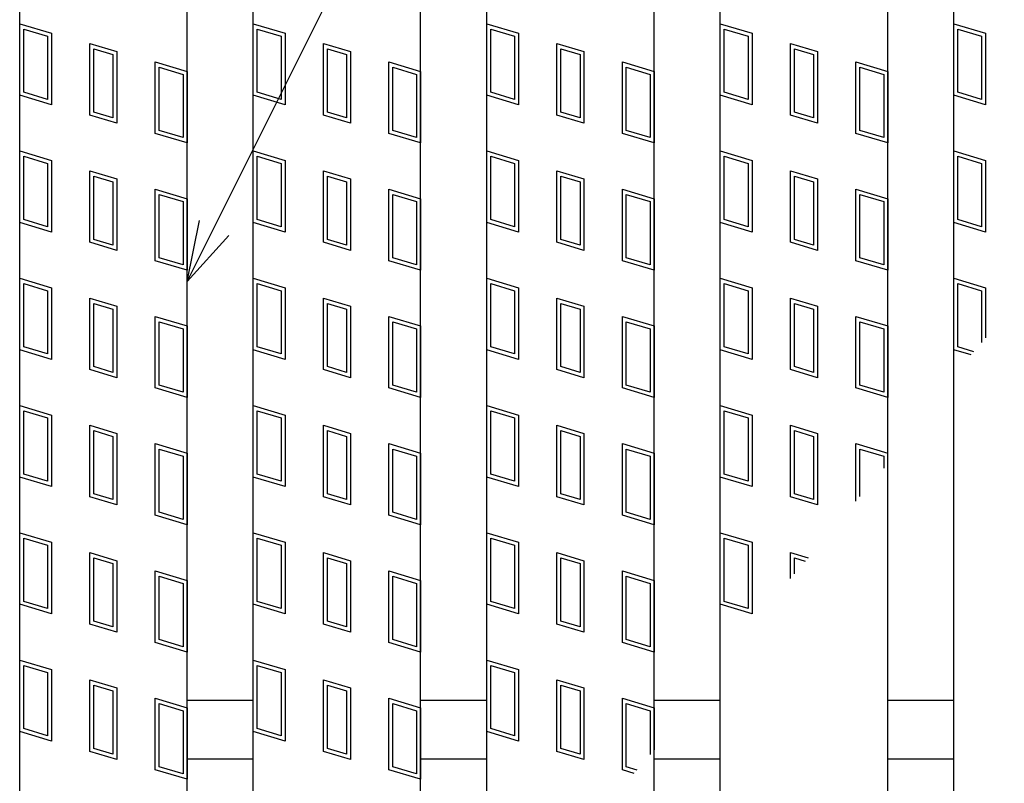
# Model space of a CAD drawing. Units: millimetres. Extents: x -182 to 173, y -128 to 105.
# Drawn here: x -141 to -118, y 15 to 33 of the extents above; entities that cross this region are included whole.
import ezdxf

# ---------------------------------------------------------------- set-up
doc = ezdxf.new("R2010")
doc.units = ezdxf.units.MM
doc.header["$LTSCALE"] = 0.25
for name, color, linetype in [('16', 7, 'Continuous'), ('17', 7, 'Continuous'), ('22', 7, 'Continuous')]:
    doc.layers.add(name, color=color, linetype=linetype)

msp = doc.modelspace()

# ---------------------------------------------------------------- linework, layer by layer
at = {"layer": '16', "color": 3, "linetype": 'Continuous', "lineweight": 25}
for p, q in [((-141.5, -19.25), (-141.5, 50.95)), ((-137.5, -19.25), (-137.5, 50.95)), ((-135.92, -19.25), (-135.92, 50.95)), ((-131.92, -19.25), (-131.92, 50.95)), ((-130.34, -19.25), (-130.34, 50.95)), ((-126.34, -19.25), (-126.34, 50.95)), ((-124.76, -19.25), (-124.76, 50.95)), ((-120.76, -19.25), (-120.76, 50.95)), ((-119.18, -19.25), (-119.18, 50.95)), ((-137.5, 16.55), (-135.92, 16.55)), ((-131.92, 16.55), (-130.34, 16.55)), ((-126.34, 16.55), (-124.76, 16.55)), ((-120.76, 16.55), (-119.18, 16.55)), ((-137.5, 15.15), (-135.92, 15.15)), ((-131.92, 15.15), (-130.34, 15.15)), ((-126.34, 15.15), (-124.76, 15.15)), ((-120.76, 15.15), (-119.18, 15.15))]:
    msp.add_line(p, q, dxfattribs=at)
at = {"layer": '17', "color": 3, "linetype": 'Continuous', "lineweight": 25}
for p, q in [((-141.5, 32.71), (-140.74, 32.482)), ((-141.5, 31), (-141.5, 32.71)), ((-135.92, 32.71), (-135.16, 32.482)), ((-135.92, 31), (-135.92, 32.71)), ((-130.34, 32.71), (-129.58, 32.482)), ((-130.34, 31), (-130.34, 32.71)), ((-124.76, 31), (-124.76, 32.71)), ((-124.76, 32.71), (-124, 32.482)), ((-119.18, 32.71), (-118.42, 32.482)), ((-119.18, 31), (-119.18, 32.71)), ((-141.405, 32.582), (-140.835, 32.411)), ((-141.405, 31.071), (-141.405, 32.582)), ((-140.74, 32.482), (-140.74, 30.772)), ((-135.825, 32.582), (-135.255, 32.411)), ((-135.825, 31.071), (-135.825, 32.582)), ((-135.16, 32.482), (-135.16, 30.772)), ((-130.245, 32.582), (-129.675, 32.411)), ((-130.245, 31.071), (-130.245, 32.582)), ((-129.58, 32.482), (-129.58, 30.772)), ((-124.665, 31.071), (-124.665, 32.582)), ((-124.665, 32.582), (-124.095, 32.411)), ((-124, 32.482), (-124, 30.772)), ((-119.085, 32.582), (-118.515, 32.411)), ((-119.085, 31.071), (-119.085, 32.582)), ((-118.42, 32.482), (-118.42, 30.772)), ((-140.835, 32.411), (-140.835, 30.9)), ((-139.823, 32.237), (-139.177, 32.043)), ((-139.823, 30.527), (-139.823, 32.237)), ((-135.255, 32.411), (-135.255, 30.9)), ((-134.243, 32.237), (-133.597, 32.043)), ((-134.243, 30.527), (-134.243, 32.237)), ((-129.675, 32.411), (-129.675, 30.9)), ((-128.663, 32.237), (-128.017, 32.043)), ((-128.663, 30.527), (-128.663, 32.237)), ((-124.095, 32.411), (-124.095, 30.9)), ((-123.083, 32.237), (-122.437, 32.043)), ((-123.083, 30.527), (-123.083, 32.237)), ((-118.515, 32.411), (-118.515, 30.9)), ((-139.728, 32.109), (-139.272, 31.972)), ((-139.728, 30.598), (-139.728, 32.109)), ((-139.177, 32.043), (-139.177, 30.333)), ((-134.148, 32.109), (-133.692, 31.972)), ((-134.148, 30.598), (-134.148, 32.109)), ((-133.597, 32.043), (-133.597, 30.333)), ((-128.568, 32.109), (-128.112, 31.972)), ((-128.568, 30.598), (-128.568, 32.109)), ((-128.017, 32.043), (-128.017, 30.333)), ((-122.988, 32.109), (-122.532, 31.972)), ((-122.988, 30.598), (-122.988, 32.109)), ((-122.437, 32.043), (-122.437, 30.333)), ((-139.272, 31.972), (-139.272, 30.461)), ((-138.26, 31.798), (-137.5, 31.57)), ((-138.26, 30.088), (-138.26, 31.798)), ((-133.692, 31.972), (-133.692, 30.461)), ((-132.68, 31.798), (-131.92, 31.57)), ((-132.68, 30.088), (-132.68, 31.798)), ((-128.112, 31.972), (-128.112, 30.461)), ((-127.1, 31.798), (-126.34, 31.57)), ((-127.1, 30.088), (-127.1, 31.798)), ((-122.532, 31.972), (-122.532, 30.461)), ((-121.52, 31.798), (-120.76, 31.57)), ((-121.52, 30.088), (-121.52, 31.798)), ((-138.165, 31.67), (-137.595, 31.499)), ((-138.165, 30.159), (-138.165, 31.67)), ((-137.5, 31.57), (-137.5, 29.86)), ((-132.585, 31.67), (-132.015, 31.499)), ((-132.585, 30.159), (-132.585, 31.67)), ((-131.92, 31.57), (-131.92, 29.86)), ((-127.005, 31.67), (-126.435, 31.499)), ((-127.005, 30.159), (-127.005, 31.67)), ((-126.34, 31.57), (-126.34, 29.86)), ((-121.425, 31.67), (-120.855, 31.499)), ((-121.425, 30.159), (-121.425, 31.67)), ((-120.76, 31.57), (-120.76, 29.86)), ((-137.595, 31.499), (-137.595, 29.988)), ((-132.015, 31.499), (-132.015, 29.988)), ((-126.435, 31.499), (-126.435, 29.988)), ((-120.855, 31.499), (-120.855, 29.988)), ((-140.835, 30.9), (-141.405, 31.071)), ((-135.255, 30.9), (-135.825, 31.071)), ((-129.675, 30.9), (-130.245, 31.071)), ((-124.095, 30.9), (-124.665, 31.071)), ((-118.515, 30.9), (-119.085, 31.071)), ((-140.74, 30.772), (-141.5, 31)), ((-135.16, 30.772), (-135.92, 31)), ((-129.58, 30.772), (-130.34, 31)), ((-124, 30.772), (-124.76, 31)), ((-118.42, 30.772), (-119.18, 31)), ((-139.272, 30.461), (-139.728, 30.598)), ((-133.692, 30.461), (-134.148, 30.598)), ((-128.112, 30.461), (-128.568, 30.598)), ((-122.532, 30.461), (-122.988, 30.598)), ((-139.177, 30.333), (-139.823, 30.527)), ((-133.597, 30.333), (-134.243, 30.527)), ((-128.017, 30.333), (-128.663, 30.527)), ((-122.437, 30.333), (-123.083, 30.527)), ((-137.595, 29.988), (-138.165, 30.159)), ((-132.015, 29.988), (-132.585, 30.159)), ((-126.435, 29.988), (-127.005, 30.159)), ((-120.855, 29.988), (-121.425, 30.159)), ((-137.5, 29.86), (-138.26, 30.088)), ((-131.92, 29.86), (-132.68, 30.088)), ((-126.34, 29.86), (-127.1, 30.088)), ((-120.76, 29.86), (-121.52, 30.088)), ((-141.5, 29.67), (-140.74, 29.442)), ((-141.5, 27.96), (-141.5, 29.67)), ((-135.92, 29.67), (-135.16, 29.442)), ((-135.92, 27.96), (-135.92, 29.67)), ((-130.34, 29.67), (-129.58, 29.442)), ((-130.34, 27.96), (-130.34, 29.67)), ((-124.76, 27.96), (-124.76, 29.67)), ((-124.76, 29.67), (-124, 29.442)), ((-119.18, 29.67), (-118.42, 29.442)), ((-119.18, 27.96), (-119.18, 29.67)), ((-141.405, 29.542), (-140.835, 29.371)), ((-141.405, 28.031), (-141.405, 29.542)), ((-140.74, 29.442), (-140.74, 27.732)), ((-135.825, 29.542), (-135.255, 29.371)), ((-135.825, 28.031), (-135.825, 29.542)), ((-135.16, 29.442), (-135.16, 27.732)), ((-130.245, 29.542), (-129.675, 29.371)), ((-130.245, 28.031), (-130.245, 29.542)), ((-129.58, 29.442), (-129.58, 27.732)), ((-124.665, 28.031), (-124.665, 29.542)), ((-124.665, 29.542), (-124.095, 29.371)), ((-124, 29.442), (-124, 27.732)), ((-119.085, 29.542), (-118.515, 29.371)), ((-119.085, 28.031), (-119.085, 29.542)), ((-118.42, 29.442), (-118.42, 27.732)), ((-140.835, 29.371), (-140.835, 27.86)), ((-139.823, 29.197), (-139.177, 29.003)), ((-139.823, 27.487), (-139.823, 29.197)), ((-135.255, 29.371), (-135.255, 27.86)), ((-134.243, 29.197), (-133.597, 29.003)), ((-134.243, 27.487), (-134.243, 29.197)), ((-129.675, 29.371), (-129.675, 27.86)), ((-128.663, 29.197), (-128.017, 29.003)), ((-128.663, 27.487), (-128.663, 29.197)), ((-124.095, 29.371), (-124.095, 27.86)), ((-123.083, 29.197), (-122.437, 29.003)), ((-123.083, 27.487), (-123.083, 29.197)), ((-118.515, 29.371), (-118.515, 27.86)), ((-139.728, 29.069), (-139.272, 28.932)), ((-139.728, 27.558), (-139.728, 29.069)), ((-139.177, 29.003), (-139.177, 27.293)), ((-134.148, 29.069), (-133.692, 28.932)), ((-134.148, 27.558), (-134.148, 29.069)), ((-133.597, 29.003), (-133.597, 27.293)), ((-128.568, 29.069), (-128.112, 28.932)), ((-128.568, 27.558), (-128.568, 29.069)), ((-128.017, 29.003), (-128.017, 27.293)), ((-122.988, 29.069), (-122.532, 28.932)), ((-122.988, 27.558), (-122.988, 29.069)), ((-122.437, 29.003), (-122.437, 27.293)), ((-139.272, 28.932), (-139.272, 27.421)), ((-138.26, 28.758), (-137.5, 28.53)), ((-138.26, 27.048), (-138.26, 28.758)), ((-133.692, 28.932), (-133.692, 27.421)), ((-132.68, 28.758), (-131.92, 28.53)), ((-132.68, 27.048), (-132.68, 28.758)), ((-128.112, 28.932), (-128.112, 27.421)), ((-127.1, 28.758), (-126.34, 28.53)), ((-127.1, 27.048), (-127.1, 28.758)), ((-122.532, 28.932), (-122.532, 27.421)), ((-121.52, 28.758), (-120.76, 28.53)), ((-121.52, 27.048), (-121.52, 28.758)), ((-138.165, 28.63), (-137.595, 28.459)), ((-138.165, 27.119), (-138.165, 28.63)), ((-137.5, 28.53), (-137.5, 26.82)), ((-132.585, 28.63), (-132.015, 28.459)), ((-132.585, 27.119), (-132.585, 28.63)), ((-131.92, 28.53), (-131.92, 26.82)), ((-127.005, 28.63), (-126.435, 28.459)), ((-127.005, 27.119), (-127.005, 28.63)), ((-126.34, 28.53), (-126.34, 26.82)), ((-121.425, 28.63), (-120.855, 28.459)), ((-121.425, 27.119), (-121.425, 28.63)), ((-120.76, 28.53), (-120.76, 26.82)), ((-137.595, 28.459), (-137.595, 26.948)), ((-132.015, 28.459), (-132.015, 26.948)), ((-126.435, 28.459), (-126.435, 26.948)), ((-120.855, 28.459), (-120.855, 26.948)), ((-140.835, 27.86), (-141.405, 28.031)), ((-135.255, 27.86), (-135.825, 28.031)), ((-129.675, 27.86), (-130.245, 28.031)), ((-124.095, 27.86), (-124.665, 28.031)), ((-118.515, 27.86), (-119.085, 28.031)), ((-140.74, 27.732), (-141.5, 27.96)), ((-135.16, 27.732), (-135.92, 27.96)), ((-129.58, 27.732), (-130.34, 27.96)), ((-124, 27.732), (-124.76, 27.96)), ((-118.42, 27.732), (-119.18, 27.96)), ((-139.272, 27.421), (-139.728, 27.558)), ((-133.692, 27.421), (-134.148, 27.558)), ((-128.112, 27.421), (-128.568, 27.558)), ((-122.532, 27.421), (-122.988, 27.558)), ((-139.177, 27.293), (-139.823, 27.487)), ((-133.597, 27.293), (-134.243, 27.487)), ((-128.017, 27.293), (-128.663, 27.487)), ((-122.437, 27.293), (-123.083, 27.487)), ((-137.595, 26.948), (-138.165, 27.119)), ((-132.015, 26.948), (-132.585, 27.119)), ((-126.435, 26.948), (-127.005, 27.119)), ((-120.855, 26.948), (-121.425, 27.119)), ((-137.5, 26.82), (-138.26, 27.048)), ((-131.92, 26.82), (-132.68, 27.048)), ((-126.34, 26.82), (-127.1, 27.048)), ((-120.76, 26.82), (-121.52, 27.048)), ((-141.5, 26.63), (-140.74, 26.402)), ((-141.5, 24.92), (-141.5, 26.63)), ((-135.92, 26.63), (-135.16, 26.402)), ((-135.92, 24.92), (-135.92, 26.63)), ((-130.34, 26.63), (-129.58, 26.402)), ((-130.34, 24.92), (-130.34, 26.63)), ((-124.76, 24.92), (-124.76, 26.63)), ((-124.76, 26.63), (-124, 26.402)), ((-119.18, 26.63), (-118.42, 26.402)), ((-119.18, 24.92), (-119.18, 26.63)), ((-141.405, 26.502), (-140.835, 26.331)), ((-141.405, 24.991), (-141.405, 26.502)), ((-140.74, 26.402), (-140.74, 24.692)), ((-135.825, 26.502), (-135.255, 26.331)), ((-135.825, 24.991), (-135.825, 26.502)), ((-135.16, 26.402), (-135.16, 24.692)), ((-130.245, 26.502), (-129.675, 26.331)), ((-130.245, 24.991), (-130.245, 26.502)), ((-129.58, 26.402), (-129.58, 24.692)), ((-124.665, 24.991), (-124.665, 26.502)), ((-124.665, 26.502), (-124.095, 26.331)), ((-124, 26.402), (-124, 24.692)), ((-119.085, 26.502), (-118.515, 26.331)), ((-119.085, 24.991), (-119.085, 26.502)), ((-118.42, 26.402), (-118.42, 25.205)), ((-140.835, 26.331), (-140.835, 24.82)), ((-139.823, 26.157), (-139.177, 25.963)), ((-139.823, 24.447), (-139.823, 26.157)), ((-135.255, 26.331), (-135.255, 24.82)), ((-134.243, 26.157), (-133.597, 25.963)), ((-134.243, 24.447), (-134.243, 26.157)), ((-129.675, 26.331), (-129.675, 24.82)), ((-128.663, 26.157), (-128.017, 25.963)), ((-128.663, 24.447), (-128.663, 26.157)), ((-124.095, 26.331), (-124.095, 24.82)), ((-123.083, 26.157), (-122.437, 25.963)), ((-123.083, 24.447), (-123.083, 26.157)), ((-118.515, 26.331), (-118.515, 25.092)), ((-139.728, 26.029), (-139.272, 25.892)), ((-139.728, 24.518), (-139.728, 26.029)), ((-139.272, 25.892), (-139.272, 24.381)), ((-139.177, 25.963), (-139.177, 24.253)), ((-134.148, 26.029), (-133.692, 25.892)), ((-134.148, 24.518), (-134.148, 26.029)), ((-133.692, 25.892), (-133.692, 24.381)), ((-133.597, 25.963), (-133.597, 24.253)), ((-128.568, 26.029), (-128.112, 25.892)), ((-128.568, 24.518), (-128.568, 26.029)), ((-128.112, 25.892), (-128.112, 24.381)), ((-128.017, 25.963), (-128.017, 24.253)), ((-122.988, 26.029), (-122.532, 25.892)), ((-122.988, 24.518), (-122.988, 26.029)), ((-122.532, 25.892), (-122.532, 24.381)), ((-122.437, 25.963), (-122.437, 24.253)), ((-138.26, 25.718), (-137.5, 25.49)), ((-138.26, 24.008), (-138.26, 25.718)), ((-132.68, 25.718), (-131.92, 25.49)), ((-132.68, 24.008), (-132.68, 25.718)), ((-127.1, 25.718), (-126.34, 25.49)), ((-127.1, 24.008), (-127.1, 25.718)), ((-121.52, 25.718), (-120.76, 25.49)), ((-121.52, 24.008), (-121.52, 25.718)), ((-138.165, 25.59), (-137.595, 25.419)), ((-138.165, 24.079), (-138.165, 25.59)), ((-137.595, 25.419), (-137.595, 23.908)), ((-137.5, 25.49), (-137.5, 23.78)), ((-132.585, 25.59), (-132.015, 25.419)), ((-132.585, 24.079), (-132.585, 25.59)), ((-132.015, 25.419), (-132.015, 23.908)), ((-131.92, 25.49), (-131.92, 23.78)), ((-127.005, 25.59), (-126.435, 25.419)), ((-127.005, 24.079), (-127.005, 25.59)), ((-126.435, 25.419), (-126.435, 23.908)), ((-126.34, 25.49), (-126.34, 23.78)), ((-121.425, 25.59), (-120.855, 25.419)), ((-121.425, 24.079), (-121.425, 25.59)), ((-120.855, 25.419), (-120.855, 23.908)), ((-120.76, 25.49), (-120.76, 23.78)), ((-140.835, 24.82), (-141.405, 24.991)), ((-135.255, 24.82), (-135.825, 24.991)), ((-129.675, 24.82), (-130.245, 24.991)), ((-124.095, 24.82), (-124.665, 24.991)), ((-118.699, 24.875), (-119.085, 24.991)), ((-140.74, 24.692), (-141.5, 24.92)), ((-135.16, 24.692), (-135.92, 24.92)), ((-129.58, 24.692), (-130.34, 24.92)), ((-124, 24.692), (-124.76, 24.92)), ((-118.766, 24.796), (-119.18, 24.92)), ((-139.272, 24.381), (-139.728, 24.518)), ((-133.692, 24.381), (-134.148, 24.518)), ((-128.112, 24.381), (-128.568, 24.518)), ((-122.532, 24.381), (-122.988, 24.518)), ((-139.177, 24.253), (-139.823, 24.447)), ((-133.597, 24.253), (-134.243, 24.447)), ((-128.017, 24.253), (-128.663, 24.447)), ((-122.437, 24.253), (-123.083, 24.447)), ((-137.5, 23.78), (-138.26, 24.008)), ((-137.595, 23.908), (-138.165, 24.079)), ((-131.92, 23.78), (-132.68, 24.008)), ((-132.015, 23.908), (-132.585, 24.079)), ((-126.34, 23.78), (-127.1, 24.008)), ((-126.435, 23.908), (-127.005, 24.079)), ((-120.76, 23.78), (-121.52, 24.008)), ((-120.855, 23.908), (-121.425, 24.079)), ((-141.5, 23.59), (-140.74, 23.362)), ((-141.5, 21.88), (-141.5, 23.59)), ((-135.92, 23.59), (-135.16, 23.362)), ((-135.92, 21.88), (-135.92, 23.59)), ((-130.34, 23.59), (-129.58, 23.362)), ((-130.34, 21.88), (-130.34, 23.59)), ((-124.76, 21.88), (-124.76, 23.59)), ((-124.76, 23.59), (-124, 23.362)), ((-141.405, 23.462), (-140.835, 23.291)), ((-141.405, 21.951), (-141.405, 23.462)), ((-140.835, 23.291), (-140.835, 21.78)), ((-140.74, 23.362), (-140.74, 21.652)), ((-135.825, 23.462), (-135.255, 23.291)), ((-135.825, 21.951), (-135.825, 23.462)), ((-135.255, 23.291), (-135.255, 21.78)), ((-135.16, 23.362), (-135.16, 21.652)), ((-130.245, 23.462), (-129.675, 23.291)), ((-130.245, 21.951), (-130.245, 23.462)), ((-129.675, 23.291), (-129.675, 21.78)), ((-129.58, 23.362), (-129.58, 21.652)), ((-124.665, 21.951), (-124.665, 23.462)), ((-124.665, 23.462), (-124.095, 23.291)), ((-124.095, 23.291), (-124.095, 21.78)), ((-124, 23.362), (-124, 21.652)), ((-139.823, 23.117), (-139.177, 22.923)), ((-139.823, 21.407), (-139.823, 23.117)), ((-134.243, 23.117), (-133.597, 22.923)), ((-134.243, 21.407), (-134.243, 23.117)), ((-128.663, 23.117), (-128.017, 22.923)), ((-128.663, 21.407), (-128.663, 23.117)), ((-123.083, 23.117), (-122.437, 22.923)), ((-123.083, 21.407), (-123.083, 23.117)), ((-139.728, 22.989), (-139.272, 22.852)), ((-139.728, 21.478), (-139.728, 22.989)), ((-139.272, 22.852), (-139.272, 21.341)), ((-139.177, 22.923), (-139.177, 21.213)), ((-134.148, 22.989), (-133.692, 22.852)), ((-134.148, 21.478), (-134.148, 22.989)), ((-133.692, 22.852), (-133.692, 21.341)), ((-133.597, 22.923), (-133.597, 21.213)), ((-128.568, 22.989), (-128.112, 22.852)), ((-128.568, 21.478), (-128.568, 22.989)), ((-128.112, 22.852), (-128.112, 21.341)), ((-128.017, 22.923), (-128.017, 21.213)), ((-122.988, 22.989), (-122.532, 22.852)), ((-122.988, 21.478), (-122.988, 22.989)), ((-122.532, 22.852), (-122.532, 21.341)), ((-122.437, 22.923), (-122.437, 21.213)), ((-138.26, 22.678), (-137.5, 22.45)), ((-138.26, 20.968), (-138.26, 22.678)), ((-132.68, 22.678), (-131.92, 22.45)), ((-132.68, 20.968), (-132.68, 22.678)), ((-127.1, 22.678), (-126.34, 22.45)), ((-127.1, 20.968), (-127.1, 22.678)), ((-121.52, 21.303), (-121.52, 22.678)), ((-121.52, 22.678), (-120.76, 22.45)), ((-138.165, 22.55), (-137.595, 22.379)), ((-138.165, 21.039), (-138.165, 22.55)), ((-137.595, 22.379), (-137.595, 20.868)), ((-137.5, 22.45), (-137.5, 20.74)), ((-132.585, 22.55), (-132.015, 22.379)), ((-132.585, 21.039), (-132.585, 22.55)), ((-132.015, 22.379), (-132.015, 20.868)), ((-131.92, 22.45), (-131.92, 20.74)), ((-127.005, 22.55), (-126.435, 22.379)), ((-127.005, 21.039), (-127.005, 22.55)), ((-126.435, 22.379), (-126.435, 20.868)), ((-126.34, 22.45), (-126.34, 20.74)), ((-121.425, 22.55), (-120.855, 22.379)), ((-121.425, 21.415), (-121.425, 22.55)), ((-120.855, 22.379), (-120.855, 22.089)), ((-140.74, 21.652), (-141.5, 21.88)), ((-140.835, 21.78), (-141.405, 21.951)), ((-135.16, 21.652), (-135.92, 21.88)), ((-135.255, 21.78), (-135.825, 21.951)), ((-129.58, 21.652), (-130.34, 21.88)), ((-129.675, 21.78), (-130.245, 21.951)), ((-124, 21.652), (-124.76, 21.88)), ((-124.095, 21.78), (-124.665, 21.951)), ((-139.272, 21.341), (-139.728, 21.478)), ((-133.692, 21.341), (-134.148, 21.478)), ((-128.112, 21.341), (-128.568, 21.478)), ((-122.532, 21.341), (-122.988, 21.478)), ((-139.177, 21.213), (-139.823, 21.407)), ((-133.597, 21.213), (-134.243, 21.407)), ((-128.017, 21.213), (-128.663, 21.407)), ((-122.437, 21.213), (-123.083, 21.407)), ((-137.5, 20.74), (-138.26, 20.968)), ((-137.595, 20.868), (-138.165, 21.039)), ((-131.92, 20.74), (-132.68, 20.968)), ((-132.015, 20.868), (-132.585, 21.039)), ((-126.34, 20.74), (-127.1, 20.968)), ((-126.435, 20.868), (-127.005, 21.039)), ((-141.5, 20.55), (-140.74, 20.322)), ((-141.5, 18.84), (-141.5, 20.55)), ((-135.92, 20.55), (-135.16, 20.322)), ((-135.92, 18.84), (-135.92, 20.55)), ((-130.34, 20.55), (-129.58, 20.322)), ((-130.34, 18.84), (-130.34, 20.55)), ((-124.76, 18.84), (-124.76, 20.55)), ((-124.76, 20.55), (-124, 20.322)), ((-141.405, 20.422), (-140.835, 20.251)), ((-141.405, 18.911), (-141.405, 20.422)), ((-140.835, 20.251), (-140.835, 18.74)), ((-140.74, 20.322), (-140.74, 18.612)), ((-135.825, 20.422), (-135.255, 20.251)), ((-135.825, 18.911), (-135.825, 20.422)), ((-135.255, 20.251), (-135.255, 18.74)), ((-135.16, 20.322), (-135.16, 18.612)), ((-130.245, 20.422), (-129.675, 20.251)), ((-130.245, 18.911), (-130.245, 20.422)), ((-129.675, 20.251), (-129.675, 18.74)), ((-129.58, 20.322), (-129.58, 18.612)), ((-124.665, 18.911), (-124.665, 20.422)), ((-124.665, 20.422), (-124.095, 20.251)), ((-124.095, 20.251), (-124.095, 18.74)), ((-124, 20.322), (-124, 18.612)), ((-139.823, 20.077), (-139.177, 19.883)), ((-139.823, 18.367), (-139.823, 20.077)), ((-134.243, 20.077), (-133.597, 19.883)), ((-134.243, 18.367), (-134.243, 20.077)), ((-128.663, 20.077), (-128.017, 19.883)), ((-128.663, 18.367), (-128.663, 20.077)), ((-123.083, 20.077), (-122.663, 19.951)), ((-123.083, 19.455), (-123.083, 20.077)), ((-139.728, 19.949), (-139.272, 19.812)), ((-139.728, 18.438), (-139.728, 19.949)), ((-139.272, 19.812), (-139.272, 18.301)), ((-139.177, 19.883), (-139.177, 18.173)), ((-134.148, 19.949), (-133.692, 19.812)), ((-134.148, 18.438), (-134.148, 19.949)), ((-133.692, 19.812), (-133.692, 18.301)), ((-133.597, 19.883), (-133.597, 18.173)), ((-128.568, 19.949), (-128.112, 19.812)), ((-128.568, 18.438), (-128.568, 19.949)), ((-128.112, 19.812), (-128.112, 18.301)), ((-128.017, 19.883), (-128.017, 18.173)), ((-122.988, 19.949), (-122.73, 19.872)), ((-122.988, 19.567), (-122.988, 19.949)), ((-138.26, 19.638), (-137.5, 19.41)), ((-138.26, 17.928), (-138.26, 19.638)), ((-132.68, 19.638), (-131.92, 19.41)), ((-132.68, 17.928), (-132.68, 19.638)), ((-127.1, 19.638), (-126.34, 19.41)), ((-127.1, 17.928), (-127.1, 19.638)), ((-138.165, 19.51), (-137.595, 19.339)), ((-138.165, 17.999), (-138.165, 19.51)), ((-137.595, 19.339), (-137.595, 17.828)), ((-137.5, 19.41), (-137.5, 17.7)), ((-132.585, 19.51), (-132.015, 19.339)), ((-132.585, 17.999), (-132.585, 19.51)), ((-132.015, 19.339), (-132.015, 17.828)), ((-131.92, 19.41), (-131.92, 17.7)), ((-127.005, 19.51), (-126.435, 19.339)), ((-127.005, 17.999), (-127.005, 19.51)), ((-126.435, 19.339), (-126.435, 17.828)), ((-126.34, 19.41), (-126.34, 17.7)), ((-140.74, 18.612), (-141.5, 18.84)), ((-140.835, 18.74), (-141.405, 18.911)), ((-135.16, 18.612), (-135.92, 18.84)), ((-135.255, 18.74), (-135.825, 18.911)), ((-129.58, 18.612), (-130.34, 18.84)), ((-129.675, 18.74), (-130.245, 18.911)), ((-124, 18.612), (-124.76, 18.84)), ((-124.095, 18.74), (-124.665, 18.911)), ((-139.177, 18.173), (-139.823, 18.367)), ((-139.272, 18.301), (-139.728, 18.438)), ((-133.597, 18.173), (-134.243, 18.367)), ((-133.692, 18.301), (-134.148, 18.438)), ((-128.017, 18.173), (-128.663, 18.367)), ((-128.112, 18.301), (-128.568, 18.438)), ((-137.5, 17.7), (-138.26, 17.928)), ((-137.595, 17.828), (-138.165, 17.999)), ((-131.92, 17.7), (-132.68, 17.928)), ((-132.015, 17.828), (-132.585, 17.999)), ((-126.34, 17.7), (-127.1, 17.928)), ((-126.435, 17.828), (-127.005, 17.999)), ((-141.5, 17.51), (-140.74, 17.282)), ((-141.5, 15.8), (-141.5, 17.51)), ((-135.92, 17.51), (-135.16, 17.282)), ((-135.92, 15.8), (-135.92, 17.51)), ((-130.34, 17.51), (-129.58, 17.282)), ((-130.34, 15.8), (-130.34, 17.51)), ((-141.405, 17.382), (-140.835, 17.211)), ((-141.405, 15.871), (-141.405, 17.382)), ((-140.835, 17.211), (-140.835, 15.7)), ((-140.74, 17.282), (-140.74, 15.572)), ((-135.825, 17.382), (-135.255, 17.211)), ((-135.825, 15.871), (-135.825, 17.382)), ((-135.255, 17.211), (-135.255, 15.7)), ((-135.16, 17.282), (-135.16, 15.572)), ((-130.245, 17.382), (-129.675, 17.211)), ((-130.245, 15.871), (-130.245, 17.382)), ((-129.675, 17.211), (-129.675, 15.7)), ((-129.58, 17.282), (-129.58, 15.572)), ((-139.823, 17.037), (-139.177, 16.843)), ((-139.823, 15.327), (-139.823, 17.037)), ((-134.243, 17.037), (-133.597, 16.843)), ((-134.243, 15.327), (-134.243, 17.037)), ((-128.663, 17.037), (-128.017, 16.843)), ((-128.663, 15.327), (-128.663, 17.037)), ((-139.728, 16.909), (-139.272, 16.772)), ((-139.728, 15.398), (-139.728, 16.909)), ((-139.272, 16.772), (-139.272, 15.261)), ((-139.177, 16.843), (-139.177, 15.133)), ((-134.148, 16.909), (-133.692, 16.772)), ((-134.148, 15.398), (-134.148, 16.909)), ((-133.692, 16.772), (-133.692, 15.261)), ((-133.597, 16.843), (-133.597, 15.133)), ((-128.568, 16.909), (-128.112, 16.772)), ((-128.568, 15.398), (-128.568, 16.909)), ((-128.112, 16.772), (-128.112, 15.261)), ((-128.017, 16.843), (-128.017, 15.133)), ((-138.26, 16.598), (-137.5, 16.37)), ((-138.26, 14.888), (-138.26, 16.598)), ((-138.165, 16.47), (-137.595, 16.299)), ((-138.165, 14.959), (-138.165, 16.47)), ((-132.68, 16.598), (-131.92, 16.37)), ((-132.68, 14.888), (-132.68, 16.598)), ((-132.585, 16.47), (-132.015, 16.299)), ((-132.585, 14.959), (-132.585, 16.47)), ((-127.1, 16.598), (-126.34, 16.37)), ((-127.1, 14.888), (-127.1, 16.598)), ((-127.005, 16.47), (-126.435, 16.299)), ((-127.005, 14.959), (-127.005, 16.47)), ((-137.595, 16.299), (-137.595, 14.788)), ((-137.5, 16.37), (-137.5, 14.66)), ((-132.015, 16.299), (-132.015, 14.788)), ((-131.92, 16.37), (-131.92, 14.66)), ((-126.435, 16.299), (-126.435, 15.255)), ((-126.34, 16.37), (-126.34, 15.367)), ((-140.74, 15.572), (-141.5, 15.8)), ((-140.835, 15.7), (-141.405, 15.871)), ((-135.16, 15.572), (-135.92, 15.8)), ((-135.255, 15.7), (-135.825, 15.871)), ((-129.58, 15.572), (-130.34, 15.8)), ((-129.675, 15.7), (-130.245, 15.871)), ((-139.177, 15.133), (-139.823, 15.327)), ((-139.272, 15.261), (-139.728, 15.398)), ((-133.597, 15.133), (-134.243, 15.327)), ((-133.692, 15.261), (-134.148, 15.398)), ((-128.017, 15.133), (-128.663, 15.327)), ((-128.112, 15.261), (-128.568, 15.398)), ((-137.5, 14.66), (-138.26, 14.888)), ((-137.595, 14.788), (-138.165, 14.959)), ((-131.92, 14.66), (-132.68, 14.888)), ((-132.015, 14.788), (-132.585, 14.959)), ((-126.817, 14.803), (-127.1, 14.888)), ((-126.75, 14.882), (-127.005, 14.959))]:
    msp.add_line(p, q, dxfattribs=at)
at = {"layer": '22', "color": 4, "linetype": 'Continuous', "lineweight": 25}
for q in [(-110.95, 79.65), (-137.2, 28.01), (-136.5, 27.65)]:
    msp.add_line((-137.5, 26.55), q, dxfattribs=at)

doc.saveas('drawing.dxf')
